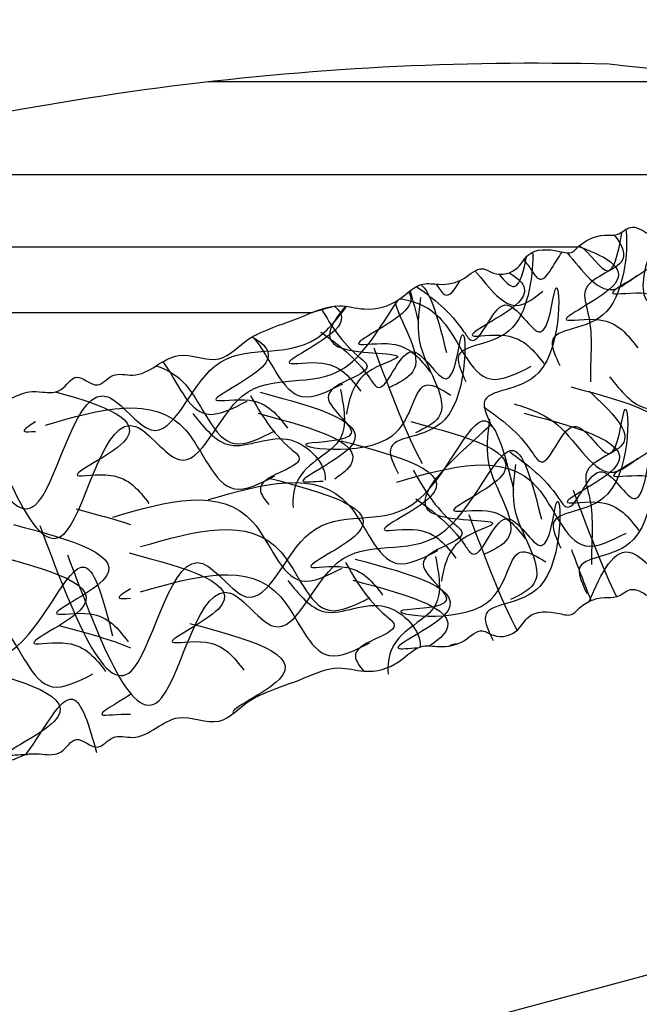
# Model space of a CAD drawing. Extents: x -9.6 to 44.9, y -2.2 to 32.8.
# Drawn here: x 11.9 to 13.7, y 15.9 to 18.8 of the extents above; entities that cross this region are included whole.
import ezdxf

# ---------------------------------------------------------------- set-up
doc = ezdxf.new("R2010")
doc.units = 0
doc.header["$MEASUREMENT"] = 0
doc.layers.add('R-SWTS-DET1', color=1, linetype='CONTINUOUS')
doc.layers.add('R-SWTS-PAT1', color=8, linetype='CONTINUOUS')

msp = doc.modelspace()

# ---------------------------------------------------------------- hatches: boundary and pattern name
at = {"layer": 'R-SWTS-PAT1'}
h = msp.add_hatch(dxfattribs=at)
h.set_pattern_fill('AR-RROOF', color=256, style=0)
h.set_pattern_definition([(0, (0, 0.3513), (2.2, 1), [15, -2, 5, -1]), (0, (1.33, 0.8513), (-1, 1.33), [3, -0.33, 6, -0.75]), (0, (0.5, 1.2013), (5.2, 0.67), [8, -1.4, 4, -1])])
edge = h.paths.add_edge_path()
edge.add_spline(control_points=[(7.3115, 16.4848), (7.3205, 16.4841), (7.3347, 16.4816), (7.3611, 16.4728), (7.399, 16.5118), (7.4573, 16.5491), (7.5201, 16.5055), (7.581, 16.522), (7.6062, 16.5788), (7.6736, 16.5588), (7.7304, 16.5793), (7.786, 16.6258), (7.868, 16.5973), (7.9566, 16.6194), (8.022, 16.6935), (8.1313, 16.7013), (8.2226, 16.7211), (8.315, 16.7282), (8.4112, 16.6916), (8.4939, 16.8209), (8.6212, 16.7683), (8.6857, 16.8416), (8.7553, 16.8079), (8.7756, 16.8992), (8.8437, 16.8555), (8.8889, 16.885), (8.9282, 16.9138), (8.989, 16.9174), (9.0451, 16.928), (9.1068, 16.9306), (9.1532, 16.969), (9.205, 16.982), (9.2576, 16.9947), (9.3072, 16.9893), (9.3391, 17.0516), (9.3894, 17.0145), (9.4257, 17.0484), (9.4688, 17.0511), (9.5046, 17.0735), (9.5423, 17.0592), (9.5761, 17.0988), (9.6319, 17.1142), (9.6899, 17.0929), (9.7197, 17.1274), (9.7729, 17.1244), (9.8142, 17.1644), (9.8827, 17.1634), (9.9536, 17.1449), (10.0117, 17.2098), (10.0526, 17.1945), (10.0666, 17.1892)], knot_values=[0, 0, 0, 0, 0.026248, 0.041508, 0.079609, 0.171015, 0.219127, 0.291841, 0.325953, 0.385172, 0.461472, 0.507842, 0.589604, 0.695588, 0.76442, 0.874025, 1.00441, 1.048825, 1.153052, 1.271123, 1.415896, 1.473822, 1.525771, 1.591231, 1.647847, 1.702866, 1.740967, 1.793309, 1.878758, 1.915955, 1.973881, 2.051161, 2.073674, 2.137566, 2.184953, 2.234332, 2.270781, 2.316561, 2.362341, 2.388512, 2.423423, 2.499723, 2.555365, 2.582049, 2.62343, 2.703149, 2.73646, 2.825367, 2.906532, 2.948731, 2.948731, 2.948731, 2.948731], degree=3, periodic=0)
edge.add_spline(control_points=[(10.0666, 17.1892), (10.0715, 17.1913), (10.0876, 17.198), (10.1149, 17.1909), (10.1362, 17.211), (10.1498, 17.2569), (10.2163, 17.2493), (10.2653, 17.2214), (10.2875, 17.2537), (10.2957, 17.2768), (10.3086, 17.3), (10.3364, 17.2872), (10.363, 17.3013), (10.3962, 17.2987), (10.4268, 17.28), (10.4749, 17.2953), (10.4975, 17.3395), (10.5432, 17.3418), (10.5729, 17.3293), (10.6027, 17.3433), (10.6057, 17.3683), (10.6264, 17.3769), (10.6568, 17.3762), (10.6995, 17.3774), (10.7354, 17.4099), (10.7731, 17.406), (10.8007, 17.3881), (10.8238, 17.3959), (10.8373, 17.4004)], knot_values=[0, 0, 0, 0, 0.01574, 0.051787, 0.075045, 0.095545, 0.188859, 0.21319, 0.251391, 0.276999, 0.296702, 0.316615, 0.352958, 0.382602, 0.412692, 0.456367, 0.515663, 0.545171, 0.583383, 0.611205, 0.627318, 0.652935, 0.667666, 0.720274, 0.775292, 0.800062, 0.828645, 0.868723, 0.868723, 0.868723, 0.868723], degree=3, periodic=0)
edge.add_spline(control_points=[(10.8373, 17.4004), (10.8469, 17.4119), (10.8748, 17.4455), (10.9575, 17.418), (11.0098, 17.4692), (11.0688, 17.5042), (11.1245, 17.4899), (11.1692, 17.519), (11.2122, 17.5038), (11.252, 17.5511), (11.308, 17.5654), (11.357, 17.5478), (11.3826, 17.5789), (11.4248, 17.5773), (11.4636, 17.5964), (11.512, 17.5849), (11.5372, 17.6421), (11.5958, 17.6038), (11.6362, 17.6332), (11.6881, 17.6483), (11.7396, 17.6627), (11.7989, 17.6524), (11.8537, 17.6808), (11.9077, 17.6994), (11.9623, 17.7265), (12.0107, 17.721), (12.0646, 17.7179), (12.102, 17.7896), (12.1649, 17.7205), (12.2086, 17.7843), (12.301, 17.7527), (12.3854, 17.8615), (12.5214, 17.7904), (12.5867, 17.8699), (12.6704, 17.9095), (12.758, 17.9375), (12.8563, 17.9835), (12.9503, 17.9539), (13.0397, 17.9779), (13.0968, 18.0437), (13.168, 18.0309), (13.2276, 18.0413), (13.2762, 18.0922), (13.3262, 18.0553), (13.3872, 18.0713), (13.4201, 18.1402), (13.4893, 18.1368), (13.5415, 18.1218), (13.5746, 18.1588), (13.6198, 18.1823), (13.6784, 18.1735), (13.7159, 18.2132), (13.7572, 18.1861), (13.8021, 18.1585), (13.8308, 18.2159), (13.8952, 18.2136), (13.9532, 18.2176), (13.9928, 18.2543), (14.0308, 18.2913), (14.0859, 18.281), (14.136, 18.2962), (14.1771, 18.3259), (14.2395, 18.2832), (14.2656, 18.3867), (14.3354, 18.308), (14.3767, 18.3892), (14.4315, 18.3837), (14.4721, 18.3761), (14.5018, 18.3995), (14.5462, 18.3983), (14.6037, 18.3974), (14.6811, 18.3914), (14.6854, 18.4602), (14.7504, 18.4638), (14.8125, 18.4516), (14.8679, 18.5152), (14.9469, 18.4846), (14.9876, 18.5598), (15.0575, 18.508), (15.0991, 18.5702), (15.162, 18.5358), (15.1664, 18.5738), (15.1684, 18.5916)], knot_values=[0, 0, 0, 0, 0.042199, 0.123364, 0.212271, 0.245582, 0.325301, 0.366682, 0.393366, 0.449008, 0.525308, 0.560219, 0.58639, 0.63217, 0.67795, 0.714399, 0.763778, 0.811165, 0.875057, 0.89757, 0.97485, 1.032776, 1.069973, 1.155422, 1.207764, 1.245865, 1.300884, 1.3575, 1.42296, 1.474909, 1.532835, 1.677608, 1.795679, 1.899906, 1.944321, 2.074706, 2.179282, 2.252863, 2.358847, 2.440609, 2.486979, 2.563279, 2.622498, 2.65661, 2.729324, 2.777436, 2.868842, 2.906942, 2.922202, 3.011109, 3.047558, 3.091973, 3.146977, 3.175873, 3.23249, 3.282829, 3.360109, 3.397853, 3.44288, 3.51092, 3.548664, 3.601007, 3.648394, 3.718615, 3.776409, 3.840301, 3.911778, 3.92512, 3.962317, 4.013865, 4.051965, 4.14712, 4.173284, 4.2299, 4.299432, 4.362461, 4.449099, 4.494879, 4.566729, 4.622247, 4.670497, 4.713191, 4.713191, 4.713191, 4.713191], degree=3, periodic=0)
edge.add_spline(control_points=[(15.1684, 18.5916), (15.1886, 18.604), (15.222, 18.6246), (15.2718, 18.5713), (15.2924, 18.6412), (15.3491, 18.6353), (15.3914, 18.6472), (15.4366, 18.6415), (15.4731, 18.6619), (15.5181, 18.6808), (15.5459, 18.6959), (15.5628, 18.7052)], knot_values=[0, 0, 0, 0, 0.063012, 0.104183, 0.152107, 0.205705, 0.255192, 0.285884, 0.338325, 0.375405, 0.433094, 0.433094, 0.433094, 0.433094], degree=3, periodic=0)
edge.add_line((15.5628, 18.7052), (15.1936, 18.8018))
edge.add_arc((14.1153, 22.4624), 3.8161, 263.0223, 286.4129, ccw=False)
edge.add_arc((13.4366, 10.3026), 8.3747, 88.5278, 106.50197)
edge.add_arc((10.751, 19.9412), 1.6377, 244.9557, 280.7943, ccw=False)
edge.add_arc((9.1237, 13.125), 5.4136, 80.0648, 102.7088)
edge.add_arc((1.8359, 35.8077), 18.4389, 277.74002, 289.30831, ccw=False)
edge.add_arc((3.6867, 14.7659), 2.8422, 77.1412, 105)
edge.add_line((2.9511, 17.5113), (1.3278, 17.0763))
edge.add_line((1.3278, 17.0763), (-3.8031, 18.1946))
edge.add_spline(control_points=[(-3.8031, 18.1946), (-3.8003, 18.1769), (-3.7945, 18.1394), (-3.733, 18.1762), (-3.6891, 18.1157), (-3.6212, 18.1701), (-3.5776, 18.0965), (-3.4998, 18.1302), (-3.442, 18.0688), (-3.3804, 18.0834), (-3.3154, 18.0823), (-3.3083, 18.0137), (-3.2313, 18.0227), (-3.1739, 18.0258), (-3.1295, 18.0287), (-3.099, 18.0065), (-3.0586, 18.0157), (-3.0041, 18.0233), (-2.9597, 17.9437), (-2.893, 18.0251), (-2.8629, 17.9227), (-2.8022, 17.9677), (-2.76, 17.9397), (-2.7093, 17.9265), (-2.6547, 17.9388), (-2.6153, 17.9034), (-2.5743, 17.8683), (-2.5162, 17.8665), (-2.452, 17.8713), (-2.421, 17.815), (-2.3772, 17.8443), (-2.337, 17.873), (-2.298, 17.8348), (-2.2397, 17.8459), (-2.1937, 17.8242), (-2.1592, 17.7884), (-2.1076, 17.8054), (-2.0386, 17.8116), (-2.0031, 17.7439), (-1.9415, 17.7303), (-1.8929, 17.7691), (-1.8424, 17.7201), (-1.7825, 17.712), (-1.7118, 17.7276), (-1.6522, 17.6641), (-1.562, 17.6436), (-1.4692, 17.6768), (-1.3691, 17.6346), (-1.2805, 17.6101), (-1.1954, 17.5737), (-1.127, 17.4968), (-0.9938, 17.5731), (-0.9053, 17.4677), (-0.8143, 17.5028), (-0.7681, 17.4407), (-0.7079, 17.5123), (-0.6677, 17.442), (-0.614, 17.4472), (-0.5659, 17.4546), (-0.5103, 17.4297), (-0.4556, 17.4132), (-0.3997, 17.3869), (-0.3409, 17.3995), (-0.2889, 17.3871), (-0.2364, 17.374), (-0.1949, 17.3462), (-0.1378, 17.3867), (-0.1104, 17.3306), (-0.0625, 17.3439), (-0.023, 17.3263), (0.0191, 17.3296), (0.0459, 17.2995), (0.0942, 17.319), (0.1507, 17.3068), (0.1923, 17.2611), (0.2347, 17.2779), (0.2805, 17.2506), (0.3357, 17.2673), (0.3957, 17.2338), (0.4522, 17.192), (0.5229, 17.198), (0.5602, 17.2019), (0.5709, 17.203)], knot_values=[0, 0, 0, 0, 0.042486, 0.090735, 0.146253, 0.218104, 0.263884, 0.350521, 0.41355, 0.483082, 0.539699, 0.565862, 0.661017, 0.699118, 0.750666, 0.787862, 0.801205, 0.872681, 0.936573, 0.994367, 1.064588, 1.111976, 1.164318, 1.202063, 1.270102, 1.315129, 1.352873, 1.430153, 1.480493, 1.537109, 1.566006, 1.62101, 1.665424, 1.701874, 1.79078, 1.80604, 1.844141, 1.935547, 1.983658, 2.056373, 2.090484, 2.149704, 2.226003, 2.272373, 2.354135, 2.460119, 2.5337, 2.638277, 2.768662, 2.813077, 2.917303, 3.035374, 3.180147, 3.238074, 3.290023, 3.355482, 3.412098, 3.467117, 3.505218, 3.557561, 3.64301, 3.680206, 3.738132, 3.815412, 3.837925, 3.901817, 3.949204, 3.998583, 4.035032, 4.080812, 4.126592, 4.152764, 4.187675, 4.263975, 4.319616, 4.346301, 4.387681, 4.467401, 4.500712, 4.589618, 4.670784, 4.703005, 4.703005, 4.703005, 4.703005], degree=3, periodic=0)
edge.add_spline(control_points=[(0.5709, 17.2014), (0.5846, 17.1974), (0.608, 17.1905), (0.6348, 17.2095), (0.6724, 17.2149), (0.7095, 17.1838), (0.7522, 17.1842), (0.7825, 17.1861), (0.8036, 17.1783), (0.8075, 17.1535), (0.8378, 17.1406), (0.8671, 17.1542), (0.9128, 17.1537), (0.9371, 17.1104), (0.9858, 17.097), (1.0156, 17.1169), (1.0487, 17.1208), (1.0759, 17.1077), (1.1031, 17.1216), (1.1169, 17.0989), (1.126, 17.0761), (1.1494, 17.0447), (1.1973, 17.0745), (1.2635, 17.0847), (1.2788, 17.0393), (1.3009, 17.0201), (1.3279, 17.0282), (1.3443, 17.0221), (1.3492, 17.0203)], knot_values=[0, 0, 0, 0, 0.040078, 0.068662, 0.093431, 0.148449, 0.201057, 0.215788, 0.241405, 0.257518, 0.28534, 0.323552, 0.35306, 0.412356, 0.456031, 0.486121, 0.515765, 0.552108, 0.572021, 0.591724, 0.617332, 0.655533, 0.679865, 0.773178, 0.793678, 0.816936, 0.852983, 0.868723, 0.868723, 0.868723, 0.868723], degree=3, periodic=0)
edge.add_spline(control_points=[(1.3492, 17.0203), (1.363, 17.026), (1.4032, 17.0429), (1.4639, 16.9803), (1.534, 17.0015), (1.6024, 17.0052), (1.6452, 16.9669), (1.6983, 16.9719), (1.7294, 16.9386), (1.7866, 16.9621), (1.8428, 16.9489), (1.8782, 16.9106), (1.9153, 16.9264), (1.9519, 16.9054), (1.9951, 16.9044), (2.0327, 16.8719), (2.0815, 16.9109), (2.1158, 16.8499), (2.1651, 16.8572), (2.2182, 16.8466), (2.2705, 16.8356), (2.3183, 16.799), (2.3801, 16.7988), (2.4366, 16.7903), (2.4975, 16.7891), (2.5378, 16.7618), (2.5842, 16.7341), (2.6505, 16.7805), (2.6743, 16.69), (2.7426, 16.7264), (2.8099, 16.6557), (2.935, 16.7131), (3.0227, 16.5871), (3.1174, 16.6274), (3.2099, 16.6239), (3.3019, 16.6076), (3.4115, 16.6041), (3.4797, 16.5326), (3.5691, 16.5139), (3.65, 16.5456), (3.7072, 16.5013), (3.7649, 16.483), (3.8315, 16.5056), (3.8588, 16.4498), (3.9203, 16.4357), (3.9813, 16.4817), (4.041, 16.4466), (4.0804, 16.4092), (4.1269, 16.4267), (4.1778, 16.4266), (4.2257, 16.3917), (4.2773, 16.4095), (4.3014, 16.3664), (4.3285, 16.3212), (4.3805, 16.3588), (4.4365, 16.327), (4.4898, 16.3037), (4.5419, 16.3179), (4.5926, 16.3331), (4.6367, 16.2986), (4.6881, 16.2889), (4.7383, 16.2961), (4.7739, 16.2295), (4.8449, 16.3091), (4.8704, 16.207), (4.9446, 16.2599), (4.9906, 16.2298), (5.0232, 16.2042), (5.0603, 16.2112), (5.0991, 16.1897), (5.1497, 16.1622), (5.2155, 16.1211), (5.2512, 16.1801), (5.3104, 16.1533), (5.3598, 16.1137), (5.4383, 16.1445), (5.4943, 16.0808), (5.5651, 16.1287), (5.6032, 16.0504), (5.6689, 16.0863), (5.7041, 16.0335), (5.7221, 16.049), (5.7283, 16.0566)], knot_values=[0, 0, 0, 0, 0.042199, 0.123364, 0.212271, 0.245582, 0.325301, 0.366682, 0.393366, 0.449008, 0.525308, 0.560219, 0.58639, 0.63217, 0.67795, 0.714399, 0.763778, 0.811165, 0.875057, 0.89757, 0.97485, 1.032776, 1.069973, 1.155422, 1.207764, 1.245865, 1.300884, 1.3575, 1.42296, 1.474909, 1.532835, 1.677608, 1.795679, 1.899906, 1.944321, 2.074706, 2.184311, 2.253143, 2.359127, 2.440889, 2.487259, 2.563559, 2.622778, 2.65689, 2.729604, 2.777716, 2.869122, 2.907223, 2.922483, 3.011389, 3.047838, 3.092253, 3.147257, 3.176154, 3.23277, 3.283109, 3.360389, 3.398133, 3.44316, 3.5112, 3.548944, 3.601287, 3.648674, 3.718896, 3.77669, 3.840581, 3.912058, 3.9254, 3.962597, 4.014145, 4.052246, 4.1474, 4.173564, 4.230181, 4.299712, 4.362742, 4.449379, 4.495159, 4.567009, 4.622528, 4.670777, 4.696681, 4.696681, 4.696681, 4.696681], degree=3, periodic=0)
edge.add_spline(control_points=[(5.7283, 16.0566), (5.7347, 16.0493), (5.7532, 16.0346), (5.7864, 16.0887), (5.8534, 16.0553), (5.8884, 16.135), (5.9611, 16.0899), (6.0145, 16.1558), (6.0941, 16.128), (6.142, 16.1695), (6.2001, 16.1986), (6.2381, 16.141), (6.3022, 16.1847), (6.3517, 16.214), (6.3897, 16.237), (6.427, 16.2315), (6.4585, 16.2583), (6.5034, 16.2902), (6.5796, 16.2402), (6.6011, 16.3432), (6.6751, 16.2664), (6.7081, 16.3344), (6.7585, 16.3291), (6.8095, 16.3408), (6.8522, 16.377), (6.9036, 16.3637), (6.9444, 16.3543), (6.9698, 16.3608), (6.9829, 16.366)], knot_values=[3.318865, 3.318865, 3.318865, 3.318865, 3.344673, 3.392922, 3.448441, 3.520291, 3.566071, 3.652708, 3.715738, 3.785269, 3.841886, 3.868049, 3.963204, 4.001305, 4.052853, 4.09005, 4.103392, 4.174869, 4.23876, 4.296554, 4.366776, 4.414163, 4.466505, 4.50425, 4.57229, 4.617316, 4.655061, 4.696585, 4.696585, 4.696585, 4.696585], degree=3, periodic=0)
edge.add_spline(control_points=[(6.9829, 16.366), (6.984, 16.3679), (6.9895, 16.3781), (6.9945, 16.3923), (7.0075, 16.4155), (7.0352, 16.4026), (7.0618, 16.4168), (7.0951, 16.4142), (7.1256, 16.3955), (7.1738, 16.4108), (7.1964, 16.455), (7.2421, 16.4572), (7.2718, 16.4448), (7.3016, 16.4588), (7.3038, 16.4774), (7.3093, 16.4832), (7.3115, 16.4848)], knot_values=[0.233495, 0.233495, 0.233495, 0.233495, 0.239488, 0.265096, 0.284799, 0.304712, 0.341055, 0.370699, 0.400789, 0.444463, 0.50376, 0.533268, 0.57148, 0.599302, 0.615414, 0.623325, 0.623325, 0.623325, 0.623325], degree=3, periodic=0)

# ---------------------------------------------------------------- linework, layer by layer
at = {"layer": 'R-SWTS-DET1'}
msp.add_line((17.7022, 17.0851), (7.9197, 14.4639), dxfattribs=at)
msp.add_lwpolyline([(1.3278, 17.0763), (2.9511, 17.5113, -0.122159), (4.3192, 17.5368, 0.050519), (7.9328, 18.406, -0.099126), (10.0578, 18.4574, 0.157663), (11.0578, 18.3324, -0.078588), (13.6518, 18.6746, 0.102416), (15.1936, 18.8018, 4.02445)], format="xyb", dxfattribs=at)
for points in [[(10.8373, 17.4004), (10.8469, 17.4119), (10.8748, 17.4455), (10.9575, 17.418), (11.0098, 17.4692), (11.0688, 17.5042), (11.1245, 17.4899), (11.1692, 17.519), (11.2122, 17.5038), (11.252, 17.5511), (11.308, 17.5654), (11.357, 17.5478), (11.3826, 17.5789), (11.4248, 17.5773), (11.4636, 17.5964), (11.512, 17.5849), (11.5372, 17.6421), (11.5958, 17.6038), (11.6362, 17.6332), (11.6881, 17.6483), (11.7396, 17.6627), (11.7989, 17.6524), (11.8537, 17.6808), (11.9077, 17.6994), (11.9623, 17.7265), (12.0107, 17.721), (12.0646, 17.7179), (12.102, 17.7896), (12.1649, 17.7205), (12.2086, 17.7843), (12.301, 17.7527), (12.3854, 17.8615), (12.5214, 17.7904), (12.5867, 17.8699), (12.6704, 17.9095), (12.758, 17.9375), (12.8563, 17.9835), (12.9503, 17.9539), (13.0397, 17.9779), (13.0968, 18.0437), (13.168, 18.0309), (13.2276, 18.0413), (13.2762, 18.0922), (13.3262, 18.0553), (13.3872, 18.0713), (13.4201, 18.1402), (13.4893, 18.1368), (13.5415, 18.1218), (13.5746, 18.1588), (13.6198, 18.1823), (13.6784, 18.1735), (13.7159, 18.2132), (13.7572, 18.1861), (13.8021, 18.1585), (13.8308, 18.2159), (13.8952, 18.2136), (13.9532, 18.2176), (13.9928, 18.2543), (14.0308, 18.2913), (14.0859, 18.281), (14.136, 18.2962), (14.1771, 18.3259), (14.2395, 18.2832), (14.2656, 18.3867), (14.3354, 18.308), (14.3767, 18.3892), (14.4315, 18.3837), (14.4721, 18.3761), (14.5018, 18.3995), (14.5462, 18.3983), (14.6037, 18.3974), (14.6811, 18.3914), (14.6854, 18.4602), (14.7504, 18.4638), (14.8125, 18.4516), (14.8679, 18.5152), (14.9469, 18.4846), (14.9876, 18.5598), (15.0575, 18.508), (15.0991, 18.5702), (15.162, 18.5358), (15.1664, 18.5738), (15.1684, 18.5916)], [(10.8373, 16.349), (10.8469, 16.3605), (10.8748, 16.394), (10.9575, 16.3666), (11.0098, 16.4178), (11.0688, 16.4528), (11.1245, 16.4385), (11.1692, 16.4675), (11.2122, 16.4524), (11.252, 16.4996), (11.308, 16.514), (11.357, 16.4964), (11.3826, 16.5275), (11.4248, 16.5259), (11.4636, 16.5449), (11.512, 16.5335), (11.5372, 16.5907), (11.5958, 16.5524), (11.6362, 16.5818), (11.6881, 16.5969), (11.7396, 16.6113), (11.7989, 16.601), (11.8537, 16.6294), (11.9077, 16.648), (11.9623, 16.6751), (12.0107, 16.6696), (12.0646, 16.6665), (12.102, 16.7382), (12.1649, 16.669), (12.2086, 16.7329), (12.301, 16.7013), (12.3854, 16.8101), (12.5214, 16.739), (12.5867, 16.8185), (12.6704, 16.8581), (12.758, 16.8861), (12.8563, 16.9321), (12.9503, 16.9025), (13.0397, 16.9265), (13.0968, 16.9923), (13.168, 16.9795), (13.2276, 16.9899), (13.2762, 17.0408), (13.3262, 17.0039), (13.3872, 17.0199), (13.4201, 17.0888), (13.4893, 17.0854), (13.5415, 17.0704), (13.5746, 17.1074), (13.6198, 17.1309), (13.6784, 17.1221), (13.7159, 17.1617), (13.7572, 17.1347), (13.8021, 17.1071), (13.8308, 17.1645), (13.8952, 17.1622), (13.9532, 17.1662), (13.9928, 17.2029), (14.0308, 17.2398), (14.0859, 17.2296), (14.136, 17.2448), (14.1771, 17.2745), (14.2395, 17.2318), (14.2656, 17.3353), (14.3354, 17.2565), (14.3767, 17.3378), (14.4315, 17.3323), (14.4721, 17.3247), (14.5018, 17.348), (14.5462, 17.3469), (14.6037, 17.346), (14.6811, 17.34), (14.6854, 17.4088), (14.7504, 17.4124), (14.8125, 17.4002), (14.8679, 17.4638), (14.9469, 17.4332), (14.9876, 17.5084), (15.0575, 17.4566), (15.0991, 17.5188), (15.162, 17.4844), (15.1664, 17.5223), (15.1684, 17.5402)]]:
    msp.add_open_spline(points, degree=3, knots=[0, 0, 0, 0, 0.042199, 0.123364, 0.212271, 0.245582, 0.325301, 0.366682, 0.393366, 0.449008, 0.525308, 0.560219, 0.58639, 0.63217, 0.67795, 0.714399, 0.763778, 0.811165, 0.875057, 0.89757, 0.97485, 1.032776, 1.069973, 1.155422, 1.207764, 1.245865, 1.300884, 1.3575, 1.42296, 1.474909, 1.532835, 1.677608, 1.795679, 1.899906, 1.944321, 2.074706, 2.179282, 2.252863, 2.358847, 2.440609, 2.486979, 2.563279, 2.622498, 2.65661, 2.729324, 2.777436, 2.868842, 2.906942, 2.922202, 3.011109, 3.047558, 3.091973, 3.146977, 3.175873, 3.23249, 3.282829, 3.360109, 3.397853, 3.44288, 3.51092, 3.548664, 3.601007, 3.648394, 3.718615, 3.776409, 3.840301, 3.911778, 3.92512, 3.962317, 4.013865, 4.051965, 4.14712, 4.173284, 4.2299, 4.299432, 4.362461, 4.449099, 4.494879, 4.566729, 4.622247, 4.670497, 4.713191, 4.713191, 4.713191, 4.713191], dxfattribs=at)
at = {"layer": 'R-SWTS-PAT1'}
for points, knots in [([(13.7005, 18.1942), (13.7077, 18.1581), (13.6956, 17.8847), (13.453, 17.9159), (13.4963, 17.825), (13.5088, 17.7989)], [0.6804801, 0.6804801, 0.6804801, 0.6804801, 0.8729058, 1.0535479, 1.1264462, 1.1264462, 1.1264462, 1.1264462]), ([(13.5658, 18.147), (13.5963, 18.1288), (13.6638, 18.0076), (13.6825, 18.1549), (13.69, 18.1875)], [0.3919687, 0.3919687, 0.3919687, 0.3919687, 0.4983443, 0.6150333, 0.6150333, 0.6150333, 0.6150333]), ([(13.6668, 18.1778), (13.6913, 18.1477), (13.7185, 18.0849), (13.5602, 18.0469), (13.6064, 17.9133), (13.5975, 17.8285), (13.5978, 17.7617), (13.5979, 17.7518)], [0.0819639, 0.0819639, 0.0819639, 0.0819639, 0.1827456, 0.3145117, 0.3815028, 0.5518152, 0.5814067, 0.5814067, 0.5814067, 0.5814067]), ([(13.7974, 18.1711), (13.8184, 18.1516), (13.8256, 18.0954), (13.5857, 17.9876), (13.7934, 18.0271), (13.8419, 17.9641), (13.8704, 17.927)], [0.202004, 0.202004, 0.202004, 0.202004, 0.3059646, 0.4702911, 0.5665231, 0.7041871, 0.7041871, 0.7041871, 0.7041871]), ([(13.7854, 18.1709), (13.7794, 18.1555), (13.756, 18.0895), (13.7306, 17.9705), (13.8133, 17.9674), (13.8421, 17.9664)], [0.1657235, 0.1657235, 0.1657235, 0.1657235, 0.2118662, 0.352426, 0.4279148, 0.4279148, 0.4279148, 0.4279148]), ([(13.4296, 18.1285), (13.4322, 18.0757), (13.4087, 17.8405), (13.1801, 17.8699), (13.2234, 17.7791), (13.2358, 17.753)], [0.7063141, 0.7063141, 0.7063141, 0.7063141, 0.8729058, 1.0535479, 1.1264462, 1.1264462, 1.1264462, 1.1264462]), ([(13.4042, 18.1054), (13.4119, 18.0961), (13.4263, 18.0771), (13.461, 18.0207), (13.4902, 18.0947), (13.5159, 18.1286)], [0.1615708, 0.1615708, 0.1615708, 0.1615708, 0.1953541, 0.2267505, 0.3300447, 0.3300447, 0.3300447, 0.3300447]), ([(13.5627, 18.1443), (13.6537, 18.1128), (13.7547, 18.0477), (13.4506, 17.911), (13.6583, 17.9505), (13.7068, 17.8875), (13.7353, 17.8504)], [0.1044318, 0.1044318, 0.1044318, 0.1044318, 0.3059646, 0.4702911, 0.5665231, 0.7041871, 0.7041871, 0.7041871, 0.7041871]), ([(13.5296, 18.1264), (13.575, 18.0754), (13.6335, 17.9832), (13.7086, 18.0423), (13.7322, 18.0608)], [0.1785073, 0.1785073, 0.1785073, 0.1785073, 0.3540834, 0.4341382, 0.4341382, 0.4341382, 0.4341382]), ([(13.3318, 18.064), (13.3488, 18.0447), (13.3881, 17.9993), (13.4046, 18.0786), (13.4117, 18.1148)], [0.4372822, 0.4372822, 0.4372822, 0.4372822, 0.4983443, 0.589322, 0.589322, 0.589322, 0.589322]), ([(13.0923, 18.0287), (13.1408, 17.9935), (13.197, 17.9516), (13.2717, 17.8302), (13.3383, 18.0742), (13.4686, 17.8066), (13.5046, 18.1736), (13.5271, 17.7036), (13.2556, 17.7385), (13.299, 17.6476), (13.3114, 17.6215)], [0.006581, 0.006581, 0.006581, 0.006581, 0.195354, 0.22675, 0.368913, 0.498344, 0.627618, 0.872906, 1.053548, 1.126446, 1.126446, 1.126446, 1.126446]), ([(13.3611, 18.0681), (13.4051, 18.0438), (13.4414, 17.9836), (13.1776, 17.8651), (13.3854, 17.9045), (13.4339, 17.8415), (13.4624, 17.8045)], [0.1657554, 0.1657554, 0.1657554, 0.1657554, 0.3059646, 0.4702911, 0.5665231, 0.7041871, 0.7041871, 0.7041871, 0.7041871]), ([(13.2622, 18.0741), (13.3054, 18.0244), (13.3627, 17.9389), (13.4357, 17.9963), (13.4592, 18.0148)], [0.1857068, 0.1857068, 0.1857068, 0.1857068, 0.3540834, 0.4341382, 0.4341382, 0.4341382, 0.4341382]), ([(13.1497, 18.0354), (13.151, 18.0335), (13.1591, 18.0218), (13.1813, 17.9858), (13.203, 18.0194), (13.2191, 18.0459)], [0.1892546, 0.1892546, 0.1892546, 0.1892546, 0.1953541, 0.2267505, 0.2967727, 0.2967727, 0.2967727, 0.2967727]), ([(13.0695, 18.0129), (13.0807, 17.9963), (13.075, 17.9426), (12.8479, 17.8406), (13.0557, 17.8801), (13.1041, 17.8171), (13.1326, 17.78)], [0.2215053, 0.2215053, 0.2215053, 0.2215053, 0.3059646, 0.4702911, 0.5665231, 0.7041871, 0.7041871, 0.7041871, 0.7041871]), ([(11.8275, 17.6672), (11.9156, 17.4349), (12.0721, 17.0628), (12.2083, 17.7703), (12.4394, 17.4205), (12.5703, 17.8222), (12.8736, 17.6966), (12.9985, 17.9319), (13.04, 17.9901)], [0.042842, 0.042842, 0.042842, 0.042842, 0.496634, 0.859877, 1.018261, 1.279896, 1.586974, 1.800063, 1.800063, 1.800063, 1.800063]), ([(13.0297, 17.9837), (13.0508, 17.9095), (13.1385, 17.7962), (13.0409, 17.7486), (13.014, 17.7354)], [0.1436357, 0.1436357, 0.1436357, 0.1436357, 0.3540834, 0.4341382, 0.4341382, 0.4341382, 0.4341382]), ([(13.0437, 17.9926), (13.091, 17.9867), (13.1957, 17.9407), (13.2648, 17.7148), (13.3829, 17.7753), (13.4254, 17.7971)], [0.2601366, 0.2601366, 0.2601366, 0.2601366, 0.4074041, 0.6281596, 0.7522406, 0.7522406, 0.7522406, 0.7522406]), ([(13.1044, 17.9961), (13.0978, 17.9505), (13.0811, 17.8356), (13.2151, 17.6653), (13.1165, 17.6171), (13.0896, 17.604)], [0, 0, 0, 0, 0.1405598, 0.3540834, 0.4341382, 0.4341382, 0.4341382, 0.4341382]), ([(11.7839, 17.6567), (11.8591, 17.4682), (12.0003, 17.1952), (12.1275, 17.8562), (12.3586, 17.5064), (12.4895, 17.908), (12.7512, 17.7996), (12.863, 17.9344), (12.8889, 17.9709)], [0.107039, 0.107039, 0.107039, 0.107039, 0.496634, 0.859877, 1.018261, 1.279896, 1.586974, 1.692955, 1.692955, 1.692955, 1.692955]), ([(12.8538, 17.9718), (12.8781, 17.9515), (12.8896, 17.8946), (12.6458, 17.7851), (12.8536, 17.8246), (12.902, 17.7616), (12.9305, 17.7245)], [0.1961267, 0.1961267, 0.1961267, 0.1961267, 0.3059646, 0.4702911, 0.5665231, 0.7041871, 0.7041871, 0.7041871, 0.7041871]), ([(12.8163, 17.9631), (12.8443, 17.9149), (12.8797, 17.8587), (12.9883, 17.7748), (12.7387, 17.7343), (12.991, 17.5765), (12.6222, 17.5794), (13.0873, 17.5075), (13.0813, 17.7811), (13.167, 17.7284), (13.1917, 17.7132)], [0.020004, 0.020004, 0.020004, 0.020004, 0.195354, 0.22675, 0.368913, 0.498344, 0.627618, 0.872906, 1.053548, 1.126446, 1.126446, 1.126446, 1.126446]), ([(12.8864, 17.9712), (12.8365, 17.9143), (12.8016, 17.8259), (13.1158, 17.8396), (12.9124, 17.7815), (12.8974, 17.7035), (12.8886, 17.6575)], [0.1307612, 0.1307612, 0.1307612, 0.1307612, 0.3059646, 0.4702911, 0.5665231, 0.7041871, 0.7041871, 0.7041871, 0.7041871]), ([(12.8146, 17.8962), (12.8648, 17.8599), (12.923, 17.8176), (12.9991, 17.6941), (13.0657, 17.938), (13.196, 17.6704), (13.232, 18.0375), (13.2544, 17.5674), (12.983, 17.6023), (13.0263, 17.5115), (13.0388, 17.4853)], [0, 0, 0, 0, 0.195354, 0.22675, 0.368913, 0.498344, 0.627618, 0.872906, 1.053548, 1.126446, 1.126446, 1.126446, 1.126446]), ([(12.6145, 17.8819), (12.6601, 17.8573), (12.6985, 17.7969), (12.4332, 17.6777), (12.641, 17.7171), (12.6894, 17.6541), (12.7179, 17.6171)], [0.1634087, 0.1634087, 0.1634087, 0.1634087, 0.3059646, 0.4702911, 0.5665231, 0.7041871, 0.7041871, 0.7041871, 0.7041871]), ([(12.6157, 17.8827), (12.6168, 17.8815), (12.6683, 17.8242), (12.7174, 17.6637), (12.8355, 17.7242), (12.878, 17.746)], [0.4028106, 0.4028106, 0.4028106, 0.4028106, 0.4074041, 0.6281596, 0.7522406, 0.7522406, 0.7522406, 0.7522406]), ([(12.3556, 17.8102), (12.3976, 17.752), (12.4472, 17.6171), (12.5576, 17.6737), (12.6001, 17.6955)], [0.4296943, 0.4296943, 0.4296943, 0.4296943, 0.6281596, 0.7522406, 0.7522406, 0.7522406, 0.7522406]), ([(12.3354, 17.7978), (12.368, 17.7883), (12.4567, 17.7355), (12.5204, 17.5274), (12.6384, 17.5879), (12.6809, 17.6097)], [0.2989394, 0.2989394, 0.2989394, 0.2989394, 0.4074041, 0.6281596, 0.7522406, 0.7522406, 0.7522406, 0.7522406]), ([(13.6534, 17.766), (13.6865, 17.7247), (13.7617, 17.6313), (13.9328, 17.7433), (14.0736, 17.5827), (14.0113, 17.5207), (13.9901, 17.4996)], [0, 0, 0, 0, 0.1405598, 0.318472, 0.4766241, 0.5583866, 0.5583866, 0.5583866, 0.5583866]), ([(12.0435, 17.7226), (12.1856, 17.6835), (12.378, 17.6157), (12.0302, 17.4595), (12.238, 17.499), (12.2864, 17.436), (12.3149, 17.3989)], [0.0381876, 0.0381876, 0.0381876, 0.0381876, 0.3059646, 0.4702911, 0.5665231, 0.7041871, 0.7041871, 0.7041871, 0.7041871]), ([(12.6379, 17.7214), (12.8039, 17.6772), (13.0591, 17.6092), (12.707, 17.451), (12.7938, 17.4628), (12.8208, 17.4638)], [0, 0, 0, 0, 0.3059646, 0.4702911, 0.5350334, 0.5350334, 0.5350334, 0.5350334]), ([(12.8714, 17.7291), (12.8814, 17.6771), (12.904, 17.5593), (12.7449, 17.5123), (12.7313, 17.4132), (12.7338, 17.3872)], [0, 0, 0, 0, 0.1405598, 0.318472, 0.3866123, 0.3866123, 0.3866123, 0.3866123]), ([(13.5404, 17.7371), (13.7064, 17.6929), (13.9616, 17.6249), (13.5887, 17.4574), (13.7965, 17.4969), (13.845, 17.4339), (13.8735, 17.3968)], [0, 0, 0, 0, 0.3059646, 0.4702911, 0.5665231, 0.7041871, 0.7041871, 0.7041871, 0.7041871]), ([(13.5935, 17.7247), (13.6565, 17.666), (13.7649, 17.5651), (13.5633, 17.5167), (13.6095, 17.3832), (13.6005, 17.2983), (13.6009, 17.2315), (13.6009, 17.2216)], [0, 0, 0, 0, 0.1827456, 0.3145117, 0.3815028, 0.5518152, 0.5814067, 0.5814067, 0.5814067, 0.5814067]), ([(12.0147, 17.6263), (12.1721, 17.6717), (12.4147, 17.7415), (12.5204, 17.3961), (12.6384, 17.4566), (12.6809, 17.4784)], [0, 0, 0, 0, 0.4074041, 0.6281596, 0.7522406, 0.7522406, 0.7522406, 0.7522406]), ([(12.6097, 17.7119), (12.6406, 17.6582), (12.6765, 17.5959), (12.7913, 17.5072), (12.6034, 17.4767), (12.6484, 17.4133), (12.6635, 17.3961)], [0, 0, 0, 0, 0.1953541, 0.2267505, 0.3689129, 0.4234737, 0.4234737, 0.4234737, 0.4234737]), ([(13.2877, 17.6796), (13.3378, 17.6433), (13.396, 17.601), (13.4721, 17.4775), (13.5387, 17.7214), (13.669, 17.4538), (13.7051, 17.8209), (13.7275, 17.3508), (13.456, 17.3857), (13.4994, 17.2949), (13.5118, 17.2687)], [0, 0, 0, 0, 0.195354, 0.22675, 0.368913, 0.498344, 0.627618, 0.872906, 1.053548, 1.126446, 1.126446, 1.126446, 1.126446]), ([(13.3757, 17.6878), (13.4197, 17.6739), (13.5303, 17.639), (13.6254, 17.4442), (13.7117, 17.5121), (13.7352, 17.5306)], [0, 0, 0, 0, 0.1405598, 0.3540834, 0.4341382, 0.4341382, 0.4341382, 0.4341382]), ([(13.5943, 17.1145), (13.6287, 17.1975), (13.6966, 17.3327), (13.8812, 17.0533), (14.0121, 17.4549), (14.3588, 17.3113), (14.5356, 17.8069), (14.5968, 17.5659), (14.6212, 17.4697)], [0.654215, 0.654215, 0.654215, 0.654215, 0.859877, 1.018261, 1.279896, 1.586974, 1.912064, 2.127766, 2.127766, 2.127766, 2.127766]), ([(11.9857, 17.6354), (11.9629, 17.6216), (11.9378, 17.6047), (11.9697, 17.6069), (11.9857, 17.6079)], [0.4018036, 0.4018036, 0.4018036, 0.4018036, 0.4702911, 0.5140825, 0.5140825, 0.5140825, 0.5140825]), ([(11.9976, 17.3351), (12.0942, 17.0782), (12.2613, 16.6333), (12.4035, 17.3719), (12.6346, 17.0221), (12.7655, 17.4238), (13.1122, 17.2802), (13.2889, 17.7757), (13.3501, 17.5348), (13.3745, 17.4386)], [0, 0, 0, 0, 0.496634, 0.859877, 1.018261, 1.279896, 1.586974, 1.912064, 2.127766, 2.127766, 2.127766, 2.127766]), ([(12.4426, 17.6594), (12.4758, 17.6182), (12.551, 17.5247), (12.7196, 17.635), (12.8305, 17.5129), (12.8272, 17.4664)], [0, 0, 0, 0, 0.1405598, 0.318472, 0.4695065, 0.4695065, 0.4695065, 0.4695065]), ([(12.6311, 17.6603), (12.7972, 17.616), (12.9834, 17.5664), (12.8689, 17.4789), (12.8551, 17.4696)], [0, 0, 0, 0, 0.3059646, 0.3432573, 0.3432573, 0.3432573, 0.3432573]), ([(13.0755, 17.6361), (13.2416, 17.5919), (13.4968, 17.5239), (13.1239, 17.3564), (13.3317, 17.3959), (13.3801, 17.3329), (13.4086, 17.2958)], [0, 0, 0, 0, 0.3059646, 0.4702911, 0.5665231, 0.7041871, 0.7041871, 0.7041871, 0.7041871]), ([(13.3048, 17.6433), (13.2982, 17.5977), (13.2815, 17.4829), (13.4156, 17.3125), (13.3169, 17.2644), (13.29, 17.2512)], [0, 0, 0, 0, 0.1405598, 0.3540834, 0.4341382, 0.4341382, 0.4341382, 0.4341382]), ([(13.4052, 17.6605), (13.5713, 17.6163), (13.8265, 17.5484), (13.4536, 17.3808), (13.6614, 17.4203), (13.7098, 17.3573), (13.7384, 17.3202)], [0, 0, 0, 0, 0.3059646, 0.4702911, 0.5665231, 0.7041871, 0.7041871, 0.7041871, 0.7041871]), ([(13.3094, 17.627), (13.1809, 17.5129), (12.9834, 17.3376), (13.3918, 17.3553), (13.1884, 17.2973), (13.1734, 17.2193), (13.1646, 17.1733)], [0, 0, 0, 0, 0.3059646, 0.4702911, 0.5665231, 0.7041871, 0.7041871, 0.7041871, 0.7041871]), ([(12.8734, 17.5806), (13.0395, 17.5364), (13.2947, 17.4684), (12.9218, 17.3009), (13.1296, 17.3404), (13.178, 17.2774), (13.2065, 17.2403)], [0, 0, 0, 0, 0.3059646, 0.4702911, 0.5665231, 0.7041871, 0.7041871, 0.7041871, 0.7041871]), ([(13.3632, 17.5482), (13.4134, 17.5118), (13.4716, 17.4696), (13.5477, 17.346), (13.6143, 17.59), (13.7446, 17.3224), (13.7806, 17.6894), (13.803, 17.2193), (13.5316, 17.2542), (13.5749, 17.1634), (13.5874, 17.1373)], [0, 0, 0, 0, 0.195354, 0.22675, 0.368913, 0.498344, 0.627618, 0.872906, 1.053548, 1.126446, 1.126446, 1.126446, 1.126446]), ([(12.0785, 17.2492), (12.175, 16.9923), (12.3422, 16.5475), (12.4843, 17.2861), (12.7154, 16.9363), (12.8463, 17.338), (13.193, 17.1944), (13.3697, 17.6899), (13.4309, 17.4489), (13.4553, 17.3528)], [0, 0, 0, 0, 0.496634, 0.859877, 1.018261, 1.279896, 1.586974, 1.912064, 2.127766, 2.127766, 2.127766, 2.127766]), ([(13.0351, 17.4608), (13.1925, 17.5061), (13.4351, 17.576), (13.5408, 17.2306), (13.6589, 17.2911), (13.7013, 17.3128)], [0, 0, 0, 0, 0.4074041, 0.6281596, 0.7522406, 0.7522406, 0.7522406, 0.7522406]), ([(12.4877, 17.4098), (12.6451, 17.4551), (12.8877, 17.5249), (12.9934, 17.1795), (13.1115, 17.24), (13.154, 17.2618)], [0, 0, 0, 0, 0.4074041, 0.6281596, 0.7522406, 0.7522406, 0.7522406, 0.7522406]), ([(13.0828, 17.4954), (13.1136, 17.4416), (13.1495, 17.3793), (13.2643, 17.2906), (13.0147, 17.2501), (13.267, 17.0922), (12.8982, 17.0952), (13.3633, 17.0233), (13.3573, 17.2969), (13.443, 17.2442), (13.4677, 17.229)], [0, 0, 0, 0, 0.195354, 0.22675, 0.368913, 0.498344, 0.627618, 0.872906, 1.053548, 1.126446, 1.126446, 1.126446, 1.126446]), ([(13.3804, 17.5119), (13.3738, 17.4663), (13.3571, 17.3514), (13.4911, 17.1811), (13.3925, 17.1329), (13.3656, 17.1198)], [0, 0, 0, 0, 0.1405598, 0.3540834, 0.4341382, 0.4341382, 0.4341382, 0.4341382]), ([(12.6608, 17.4732), (12.8269, 17.4289), (13.0821, 17.361), (12.7092, 17.1934), (12.917, 17.2329), (12.9654, 17.1699), (12.9939, 17.1329)], [0, 0, 0, 0, 0.3059646, 0.4702911, 0.5665231, 0.7041871, 0.7041871, 0.7041871, 0.7041871]), ([(12.2099, 17.3593), (12.3672, 17.4046), (12.6098, 17.4744), (12.7155, 17.129), (12.8336, 17.1895), (12.8761, 17.2113)], [0, 0, 0, 0, 0.4074041, 0.6281596, 0.7522406, 0.7522406, 0.7522406, 0.7522406]), ([(13.0906, 17.412), (13.1408, 17.3756), (13.199, 17.3334), (13.2751, 17.2098), (13.3417, 17.4538), (13.472, 17.1862), (13.508, 17.5533), (13.5304, 17.0832), (13.259, 17.1181), (13.3023, 17.0272), (13.3148, 17.0011)], [0, 0, 0, 0, 0.195354, 0.22675, 0.368913, 0.498344, 0.627618, 0.872906, 1.053548, 1.126446, 1.126446, 1.126446, 1.126446]), ([(12.2907, 17.2734), (12.4481, 17.3187), (12.6907, 17.3886), (12.7964, 17.0432), (12.9144, 17.1037), (12.9569, 17.1255)], [0, 0, 0, 0, 0.4074041, 0.6281596, 0.7522406, 0.7522406, 0.7522406, 0.7522406]), ([(11.9217, 17.3373), (12.0878, 17.2931), (12.343, 17.2251), (11.9701, 17.0576), (12.1779, 17.0971), (12.2263, 17.0341), (12.2548, 16.997)], [0, 0, 0, 0, 0.3059646, 0.4702911, 0.5665231, 0.7041871, 0.7041871, 0.7041871, 0.7041871]), ([(11.856, 17.2515), (12.0221, 17.2073), (12.2773, 17.1393), (11.9044, 16.9718), (12.1122, 17.0113), (12.1606, 16.9483), (12.1892, 16.9112)], [0, 0, 0, 0, 0.3059646, 0.4702911, 0.5665231, 0.7041871, 0.7041871, 0.7041871, 0.7041871]), ([(12.2578, 17.255), (12.4239, 17.2108), (12.6791, 17.1428), (12.3062, 16.9753), (12.514, 17.0148), (12.5624, 16.9518), (12.5909, 16.9147)], [0, 0, 0, 0, 0.3059646, 0.4702911, 0.5665231, 0.7041871, 0.7041871, 0.7041871, 0.7041871]), ([(12.9138, 17.2372), (13.0799, 17.193), (13.3351, 17.125), (12.9829, 16.9668), (13.0698, 16.9786), (13.0968, 16.9796)], [0, 0, 0, 0, 0.3059646, 0.4702911, 0.5350334, 0.5350334, 0.5350334, 0.5350334]), ([(13.1474, 17.2449), (13.1573, 17.1929), (13.18, 17.0751), (13.0209, 17.0281), (13.0073, 16.929), (13.0098, 16.903)], [0, 0, 0, 0, 0.1405598, 0.318472, 0.3866123, 0.3866123, 0.3866123, 0.3866123]), ([(10.8324, 16.9108), (10.929, 16.6539), (11.0961, 16.2091), (11.2383, 16.9477), (11.4694, 16.5979), (11.6003, 16.9996), (11.9469, 16.856), (12.1237, 17.3515), (12.1849, 17.1105), (12.2093, 17.0144)], [0, 0, 0, 0, 0.496634, 0.859877, 1.018261, 1.279896, 1.586974, 1.912064, 2.127766, 2.127766, 2.127766, 2.127766]), ([(12.2907, 17.1421), (12.4481, 17.1874), (12.6907, 17.2573), (12.7964, 16.9119), (12.9144, 16.9724), (12.9569, 16.9942)], [0, 0, 0, 0, 0.4074041, 0.6281596, 0.7522406, 0.7522406, 0.7522406, 0.7522406]), ([(12.8857, 17.2277), (12.9166, 17.174), (12.9524, 17.1117), (13.0673, 17.0229), (12.8793, 16.9925), (12.9244, 16.9291), (12.9395, 16.9118)], [0, 0, 0, 0, 0.1953541, 0.2267505, 0.3689129, 0.4234737, 0.4234737, 0.4234737, 0.4234737]), ([(12.2617, 17.1512), (12.2389, 17.1373), (12.2138, 17.1204), (12.2457, 17.1227), (12.2617, 17.1237)], [0.4018036, 0.4018036, 0.4018036, 0.4018036, 0.4702911, 0.5140825, 0.5140825, 0.5140825, 0.5140825]), ([(12.7186, 17.1752), (12.7518, 17.1339), (12.827, 17.0405), (12.9956, 17.1508), (13.1065, 17.0287), (13.1032, 16.9822)], [0, 0, 0, 0, 0.1405598, 0.318472, 0.4695065, 0.4695065, 0.4695065, 0.4695065]), ([(12.9071, 17.176), (13.0732, 17.1318), (13.2594, 17.0822), (13.1448, 16.9947), (13.1311, 16.9854)], [0, 0, 0, 0, 0.3059646, 0.3432573, 0.3432573, 0.3432573, 0.3432573]), ([(11.4859, 17.0517), (11.6433, 17.097), (11.8859, 17.1669), (11.9916, 16.8215), (12.1097, 16.882), (12.1521, 16.9038)], [0, 0, 0, 0, 0.4074041, 0.6281596, 0.7522406, 0.7522406, 0.7522406, 0.7522406]), ([(12.4338, 17.0504), (12.5999, 17.0062), (12.8551, 16.9382), (12.541, 16.7971), (12.5611, 16.7909), (12.5621, 16.7907)], [0, 0, 0, 0, 0.3059646, 0.4702911, 0.4772041, 0.4772041, 0.4772041, 0.4772041]), ([(13.1884, 16.985), (13.1929, 16.9886), (13.1997, 16.9915), (13.208, 16.991), (13.2101, 16.9907)], [1.02827044, 1.02827044, 1.02827044, 1.02827044, 1.05354792, 1.06171069, 1.06171069, 1.06171069, 1.06171069]), ([(11.7803, 16.9283), (11.9463, 16.8841), (12.2015, 16.8161), (11.8498, 16.6581), (11.9357, 16.6696), (11.9624, 16.6706)], [0, 0, 0, 0, 0.3059646, 0.4702911, 0.5343986, 0.5343986, 0.5343986, 0.5343986]), ([(11.9577, 16.6696), (12.0144, 16.7473), (12.0928, 16.9109), (12.1416, 16.755), (12.1623, 16.6759)], [1.6840935, 1.6840935, 1.6840935, 1.6840935, 1.9120636, 2.0936494, 2.0936494, 2.0936494, 2.0936494]), ([(12.2617, 16.8437), (12.2178, 16.8157), (12.1327, 16.7722), (12.2264, 16.7886), (12.2617, 16.7867)], [0.3567805, 0.3567805, 0.3567805, 0.3567805, 0.4702911, 0.5554151, 0.5554151, 0.5554151, 0.5554151])]:
    msp.add_open_spline(points, degree=3, knots=knots, dxfattribs=at)
for points in [[(13.0737, 18.0162), (13.0821, 17.9873), (13.0903, 17.9551), (13.0985, 17.9228)], [(13.1045, 18.034), (13.1339, 18.0162), (13.1566, 17.9266), (13.1794, 17.837)], [(12.7955, 17.9554), (12.8164, 17.9614), (12.8373, 17.9671), (12.8579, 17.9722)], [(12.9683, 17.8504), (13.0157, 17.7244), (13.063, 17.5984), (13.1085, 17.5145)], [(13.5475, 17.4369), (13.59, 17.3237), (13.6325, 17.2106), (13.6737, 17.1279)], [(12.1036, 17.3828), (12.1593, 17.3679), (12.215, 17.3531), (12.2617, 17.3371)], [(13.2443, 17.3662), (13.2916, 17.2402), (13.339, 17.1142), (13.3845, 17.0303)], [(13.5424, 17.2652), (13.5613, 17.2148), (13.5803, 17.1644), (13.5991, 17.1167)], [(12.0531, 17.0445), (12.1308, 17.0238), (12.2085, 17.0031), (12.2617, 16.9793)]]:
    msp.add_open_spline(points, degree=3, dxfattribs=at)

doc.saveas('drawing.dxf')
